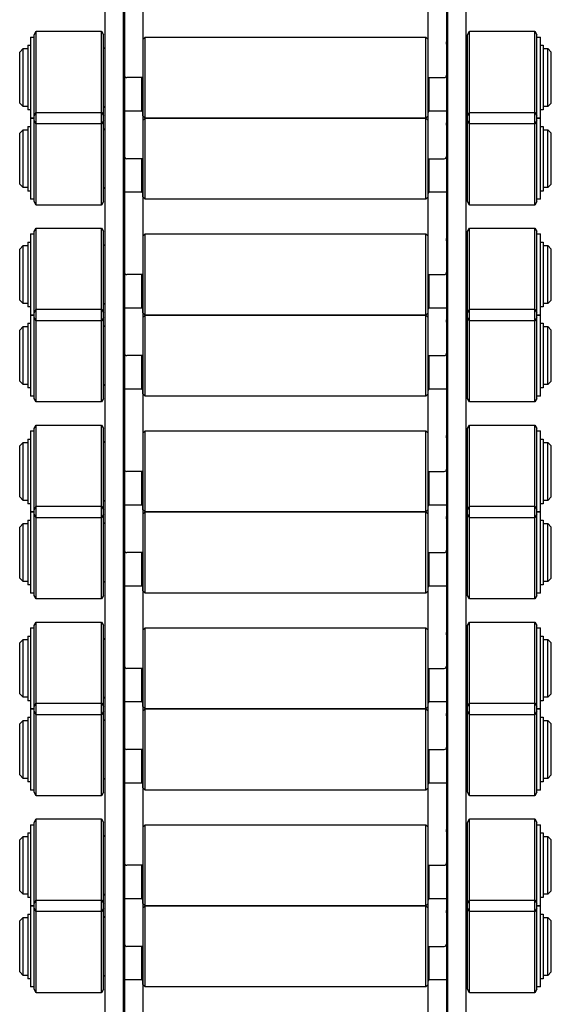
# Model space of a CAD drawing. Units: millimetres. Extents: x 11844 to 126304, y 1215 to 81353.
# Drawn here: x 59259 to 59488, y 33833 to 34258 of the extents above; entities that cross this region are included whole.
import ezdxf

# ---------------------------------------------------------------- set-up
doc = ezdxf.new("R2010")
doc.units = ezdxf.units.MM
doc.header["$LTSCALE"] = 450
doc.header["$MEASUREMENT"] = 0
doc.layers.add('FORTS', color=7, linetype='CONTINUOUS', lineweight=0)

msp = doc.modelspace()

# ---------------------------------------------------------------- linework, layer by layer
at = {"layer": 'FORTS', "color": 1, "lineweight": 30}
for p, q in [((59304.25, 35152.92), (59304.25, 29536.92)), ((59443.25, 35152.92), (59443.25, 29536.92)), ((59295.75, 35107.92), (59295.75, 29551.99)), ((59303.75, 35107.92), (59303.75, 29542.09)), ((59443.75, 29542.09), (59443.75, 35107.92)), ((59451.75, 29551.99), (59451.75, 35107.92)), ((59312.25, 35007.92), (59312.25, 29536.92)), ((59435.25, 29536.92), (59435.25, 35007.92)), ((59265.25, 34251.42), (59266.12, 34252.92)), ((59265.25, 34214.42), (59265.25, 34251.42)), ((59266.12, 34252.92), (59294.39, 34252.92)), ((59266.12, 34212.92), (59266.12, 34252.92)), ((59294.39, 34252.92), (59295.25, 34251.42)), ((59294.39, 34212.92), (59294.39, 34252.92)), ((59295.25, 34214.42), (59295.25, 34251.42)), ((59452.25, 34251.42), (59453.12, 34252.92)), ((59452.25, 34214.42), (59452.25, 34251.42)), ((59453.12, 34252.92), (59481.39, 34252.92)), ((59453.12, 34212.92), (59453.12, 34252.92)), ((59481.39, 34252.92), (59482.25, 34251.42)), ((59481.39, 34212.92), (59481.39, 34252.92)), ((59482.25, 34214.42), (59482.25, 34251.42)), ((59262.55, 34246.87), (59263.75, 34246.87)), ((59262.55, 34246.87), (59262.55, 34218.97)), ((59263.75, 34250.42), (59265.25, 34250.42)), ((59263.75, 34250.42), (59263.75, 34250.18)), ((59263.75, 34250.18), (59263.75, 34215.42)), ((59303.75, 34247.42), (59304.25, 34247.42)), ((59304.25, 34248.42), (59304.25, 34247.42)), ((59312.25, 34249.42), (59313.25, 34250.42)), ((59313.25, 34250.42), (59434.25, 34250.42)), ((59313.25, 34226.08), (59313.25, 34250.42)), ((59434.25, 34250.42), (59435.25, 34249.42)), ((59434.25, 34226.08), (59434.25, 34250.42)), ((59443.25, 34247.42), (59443.25, 34248.42)), ((59443.25, 34247.42), (59443.75, 34247.42)), ((59482.25, 34250.42), (59483.75, 34250.42)), ((59483.75, 34215.42), (59483.75, 34250.42)), ((59483.75, 34246.87), (59484.95, 34246.87)), ((59484.95, 34246.87), (59484.95, 34218.97)), ((59259.05, 34243.92), (59260.55, 34245.42)), ((59259.05, 34228.62), (59259.05, 34243.92)), ((59260.55, 34245.42), (59262.55, 34245.42)), ((59260.55, 34228.03), (59260.55, 34245.42)), ((59484.95, 34245.42), (59486.95, 34245.42)), ((59486.95, 34245.42), (59488.45, 34243.92)), ((59486.95, 34228.03), (59486.95, 34245.42)), ((59488.45, 34228.62), (59488.45, 34243.92)), ((59312.25, 34232.92), (59305.25, 34232.92)), ((59311.75, 34227.25), (59311.75, 34232.92)), ((59312.25, 34226.47), (59312.25, 34232.92)), ((59435.25, 34232.92), (59442.25, 34232.92)), ((59435.25, 34226.47), (59435.25, 34232.92)), ((59435.75, 34227.25), (59435.75, 34232.92)), ((59259.05, 34221.92), (59259.05, 34228.62)), ((59260.55, 34220.42), (59260.55, 34228.03)), ((59311.75, 34218.42), (59311.75, 34227.25)), ((59312.25, 34216.42), (59312.25, 34226.47)), ((59313.25, 34215.42), (59313.25, 34226.08)), ((59434.25, 34215.42), (59434.25, 34226.08)), ((59435.25, 34216.42), (59435.25, 34226.47)), ((59435.75, 34218.42), (59435.75, 34227.25)), ((59486.95, 34220.42), (59486.95, 34228.03)), ((59488.45, 34221.92), (59488.45, 34228.62)), ((59260.55, 34220.42), (59259.05, 34221.92)), ((59488.45, 34221.92), (59486.95, 34220.42)), ((59262.55, 34220.42), (59260.55, 34220.42)), ((59263.75, 34218.97), (59262.55, 34218.97)), ((59265.25, 34216.42), (59266.12, 34217.92)), ((59266.12, 34217.92), (59294.39, 34217.92)), ((59266.12, 34177.92), (59266.12, 34217.92)), ((59294.39, 34217.92), (59295.25, 34216.42)), ((59294.39, 34177.92), (59294.39, 34217.92)), ((59311.75, 34218.42), (59303.75, 34218.42)), ((59443.75, 34218.42), (59435.75, 34218.42)), ((59452.25, 34216.42), (59453.12, 34217.92)), ((59453.12, 34217.92), (59481.39, 34217.92)), ((59453.12, 34177.92), (59453.12, 34217.92)), ((59481.39, 34217.92), (59482.25, 34216.42)), ((59481.39, 34177.92), (59481.39, 34217.92)), ((59484.95, 34218.97), (59483.75, 34218.97)), ((59486.95, 34220.42), (59484.95, 34220.42)), ((59263.75, 34215.42), (59265.25, 34215.42)), ((59263.75, 34215.42), (59263.75, 34215.18)), ((59265.25, 34215.42), (59263.75, 34215.42)), ((59263.75, 34215.18), (59263.75, 34180.42)), ((59265.25, 34179.42), (59265.25, 34216.42)), ((59266.12, 34212.92), (59265.25, 34214.42)), ((59294.39, 34212.92), (59266.12, 34212.92)), ((59295.25, 34214.42), (59294.39, 34212.92)), ((59295.25, 34179.42), (59295.25, 34216.42)), ((59304.25, 34213.42), (59304.25, 34212.42)), ((59313.25, 34215.42), (59312.25, 34216.42)), ((59312.25, 34214.42), (59313.25, 34215.42)), ((59313.25, 34215.42), (59434.25, 34215.42)), ((59313.25, 34191.08), (59313.25, 34215.42)), ((59434.25, 34215.42), (59313.25, 34215.42)), ((59435.25, 34216.42), (59434.25, 34215.42)), ((59434.25, 34215.42), (59435.25, 34214.42)), ((59434.25, 34191.08), (59434.25, 34215.42)), ((59443.25, 34212.42), (59443.25, 34213.42)), ((59452.25, 34179.42), (59452.25, 34216.42)), ((59453.12, 34212.92), (59452.25, 34214.42)), ((59481.39, 34212.92), (59453.12, 34212.92)), ((59482.25, 34214.42), (59481.39, 34212.92)), ((59482.25, 34179.42), (59482.25, 34216.42)), ((59482.25, 34215.42), (59483.75, 34215.42)), ((59483.75, 34215.42), (59482.25, 34215.42)), ((59483.75, 34180.42), (59483.75, 34215.42)), ((59259.05, 34208.92), (59260.55, 34210.42)), ((59259.05, 34193.62), (59259.05, 34208.92)), ((59260.55, 34210.42), (59262.55, 34210.42)), ((59260.55, 34193.03), (59260.55, 34210.42)), ((59262.55, 34211.87), (59263.75, 34211.87)), ((59262.55, 34211.87), (59262.55, 34183.97)), ((59303.75, 34212.42), (59304.25, 34212.42)), ((59443.25, 34212.42), (59443.75, 34212.42)), ((59483.75, 34211.87), (59484.95, 34211.87)), ((59484.95, 34211.87), (59484.95, 34183.97)), ((59484.95, 34210.42), (59486.95, 34210.42)), ((59486.95, 34210.42), (59488.45, 34208.92)), ((59486.95, 34193.03), (59486.95, 34210.42)), ((59488.45, 34193.62), (59488.45, 34208.92)), ((59312.25, 34197.92), (59305.25, 34197.92)), ((59311.75, 34192.25), (59311.75, 34197.92)), ((59312.25, 34191.47), (59312.25, 34197.92)), ((59435.25, 34197.92), (59442.25, 34197.92)), ((59435.25, 34191.47), (59435.25, 34197.92)), ((59435.75, 34192.25), (59435.75, 34197.92)), ((59259.05, 34186.92), (59259.05, 34193.62)), ((59260.55, 34185.42), (59260.55, 34193.03)), ((59311.75, 34183.42), (59311.75, 34192.25)), ((59312.25, 34181.42), (59312.25, 34191.47)), ((59435.25, 34181.42), (59435.25, 34191.47)), ((59435.75, 34183.42), (59435.75, 34192.25)), ((59486.95, 34185.42), (59486.95, 34193.03)), ((59488.45, 34186.92), (59488.45, 34193.62)), ((59313.25, 34180.42), (59313.25, 34191.08)), ((59434.25, 34180.42), (59434.25, 34191.08)), ((59260.55, 34185.42), (59259.05, 34186.92)), ((59262.55, 34185.42), (59260.55, 34185.42)), ((59263.75, 34183.97), (59262.55, 34183.97)), ((59311.75, 34183.42), (59303.75, 34183.42)), ((59443.75, 34183.42), (59435.75, 34183.42)), ((59484.95, 34183.97), (59483.75, 34183.97)), ((59486.95, 34185.42), (59484.95, 34185.42)), ((59488.45, 34186.92), (59486.95, 34185.42)), ((59265.25, 34180.42), (59263.75, 34180.42)), ((59266.12, 34177.92), (59265.25, 34179.42)), ((59295.25, 34179.42), (59294.39, 34177.92)), ((59313.25, 34180.42), (59312.25, 34181.42)), ((59434.25, 34180.42), (59313.25, 34180.42)), ((59435.25, 34181.42), (59434.25, 34180.42)), ((59453.12, 34177.92), (59452.25, 34179.42)), ((59482.25, 34179.42), (59481.39, 34177.92)), ((59483.75, 34180.42), (59482.25, 34180.42)), ((59294.39, 34177.92), (59266.12, 34177.92)), ((59481.39, 34177.92), (59453.12, 34177.92)), ((59265.25, 34166.42), (59266.12, 34167.92)), ((59265.25, 34129.42), (59265.25, 34166.42)), ((59266.12, 34167.92), (59294.39, 34167.92)), ((59266.12, 34127.92), (59266.12, 34167.92)), ((59294.39, 34167.92), (59295.25, 34166.42)), ((59294.39, 34127.92), (59294.39, 34167.92)), ((59295.25, 34129.42), (59295.25, 34166.42)), ((59452.25, 34166.42), (59453.12, 34167.92)), ((59452.25, 34129.42), (59452.25, 34166.42)), ((59453.12, 34167.92), (59481.39, 34167.92)), ((59453.12, 34127.92), (59453.12, 34167.92)), ((59481.39, 34167.92), (59482.25, 34166.42)), ((59481.39, 34127.92), (59481.39, 34167.92)), ((59482.25, 34129.42), (59482.25, 34166.42)), ((59262.55, 34161.87), (59263.75, 34161.87)), ((59262.55, 34161.87), (59262.55, 34133.97)), ((59263.75, 34165.42), (59265.25, 34165.42)), ((59263.75, 34165.42), (59263.75, 34165.18)), ((59263.75, 34165.18), (59263.75, 34130.42)), ((59303.75, 34162.42), (59304.25, 34162.42)), ((59304.25, 34163.42), (59304.25, 34162.42)), ((59312.25, 34164.42), (59313.25, 34165.42)), ((59313.25, 34165.42), (59434.25, 34165.42)), ((59313.25, 34141.08), (59313.25, 34165.42)), ((59434.25, 34165.42), (59435.25, 34164.42)), ((59434.25, 34141.08), (59434.25, 34165.42)), ((59443.25, 34162.42), (59443.25, 34163.42)), ((59443.25, 34162.42), (59443.75, 34162.42)), ((59482.25, 34165.42), (59483.75, 34165.42)), ((59483.75, 34130.42), (59483.75, 34165.42)), ((59483.75, 34161.87), (59484.95, 34161.87)), ((59484.95, 34161.87), (59484.95, 34133.97)), ((59259.05, 34158.92), (59260.55, 34160.42)), ((59259.05, 34143.62), (59259.05, 34158.92)), ((59260.55, 34160.42), (59262.55, 34160.42)), ((59260.55, 34143.03), (59260.55, 34160.42)), ((59484.95, 34160.42), (59486.95, 34160.42)), ((59486.95, 34160.42), (59488.45, 34158.92)), ((59486.95, 34143.03), (59486.95, 34160.42)), ((59488.45, 34143.62), (59488.45, 34158.92)), ((59312.25, 34147.92), (59305.25, 34147.92)), ((59311.75, 34142.25), (59311.75, 34147.92)), ((59312.25, 34141.47), (59312.25, 34147.92)), ((59435.25, 34147.92), (59442.25, 34147.92)), ((59435.25, 34141.47), (59435.25, 34147.92)), ((59435.75, 34142.25), (59435.75, 34147.92)), ((59259.05, 34136.92), (59259.05, 34143.62)), ((59260.55, 34135.42), (59260.55, 34143.03)), ((59311.75, 34133.42), (59311.75, 34142.25)), ((59312.25, 34131.42), (59312.25, 34141.47)), ((59313.25, 34130.42), (59313.25, 34141.08)), ((59434.25, 34130.42), (59434.25, 34141.08)), ((59435.25, 34131.42), (59435.25, 34141.47)), ((59435.75, 34133.42), (59435.75, 34142.25)), ((59486.95, 34135.42), (59486.95, 34143.03)), ((59488.45, 34136.92), (59488.45, 34143.62)), ((59260.55, 34135.42), (59259.05, 34136.92)), ((59488.45, 34136.92), (59486.95, 34135.42)), ((59262.55, 34135.42), (59260.55, 34135.42)), ((59263.75, 34133.97), (59262.55, 34133.97)), ((59265.25, 34131.42), (59266.12, 34132.92)), ((59266.12, 34132.92), (59294.39, 34132.92)), ((59266.12, 34092.92), (59266.12, 34132.92)), ((59294.39, 34132.92), (59295.25, 34131.42)), ((59294.39, 34092.92), (59294.39, 34132.92)), ((59311.75, 34133.42), (59303.75, 34133.42)), ((59443.75, 34133.42), (59435.75, 34133.42)), ((59452.25, 34131.42), (59453.12, 34132.92)), ((59453.12, 34132.92), (59481.39, 34132.92)), ((59453.12, 34092.92), (59453.12, 34132.92)), ((59481.39, 34132.92), (59482.25, 34131.42)), ((59481.39, 34092.92), (59481.39, 34132.92)), ((59484.95, 34133.97), (59483.75, 34133.97)), ((59486.95, 34135.42), (59484.95, 34135.42)), ((59263.75, 34130.42), (59265.25, 34130.42)), ((59263.75, 34130.42), (59263.75, 34130.18)), ((59265.25, 34130.42), (59263.75, 34130.42)), ((59263.75, 34130.18), (59263.75, 34095.42)), ((59265.25, 34094.42), (59265.25, 34131.42)), ((59266.12, 34127.92), (59265.25, 34129.42)), ((59294.39, 34127.92), (59266.12, 34127.92)), ((59295.25, 34129.42), (59294.39, 34127.92)), ((59295.25, 34094.42), (59295.25, 34131.42)), ((59304.25, 34128.42), (59304.25, 34127.42)), ((59313.25, 34130.42), (59312.25, 34131.42)), ((59312.25, 34129.42), (59313.25, 34130.42)), ((59313.25, 34130.42), (59434.25, 34130.42)), ((59313.25, 34106.08), (59313.25, 34130.42)), ((59434.25, 34130.42), (59313.25, 34130.42)), ((59435.25, 34131.42), (59434.25, 34130.42)), ((59434.25, 34130.42), (59435.25, 34129.42)), ((59434.25, 34106.08), (59434.25, 34130.42)), ((59443.25, 34127.42), (59443.25, 34128.42)), ((59452.25, 34094.42), (59452.25, 34131.42)), ((59453.12, 34127.92), (59452.25, 34129.42)), ((59481.39, 34127.92), (59453.12, 34127.92)), ((59482.25, 34129.42), (59481.39, 34127.92)), ((59482.25, 34094.42), (59482.25, 34131.42)), ((59482.25, 34130.42), (59483.75, 34130.42)), ((59483.75, 34130.42), (59482.25, 34130.42)), ((59483.75, 34095.42), (59483.75, 34130.42)), ((59259.05, 34123.92), (59260.55, 34125.42)), ((59259.05, 34108.62), (59259.05, 34123.92)), ((59260.55, 34125.42), (59262.55, 34125.42)), ((59260.55, 34108.03), (59260.55, 34125.42)), ((59262.55, 34126.87), (59263.75, 34126.87)), ((59262.55, 34126.87), (59262.55, 34098.97)), ((59303.75, 34127.42), (59304.25, 34127.42)), ((59443.25, 34127.42), (59443.75, 34127.42)), ((59483.75, 34126.87), (59484.95, 34126.87)), ((59484.95, 34126.87), (59484.95, 34098.97)), ((59484.95, 34125.42), (59486.95, 34125.42)), ((59486.95, 34125.42), (59488.45, 34123.92)), ((59486.95, 34108.03), (59486.95, 34125.42)), ((59488.45, 34108.62), (59488.45, 34123.92)), ((59312.25, 34112.92), (59305.25, 34112.92)), ((59311.75, 34107.25), (59311.75, 34112.92)), ((59312.25, 34106.47), (59312.25, 34112.92)), ((59435.25, 34112.92), (59442.25, 34112.92)), ((59435.25, 34106.47), (59435.25, 34112.92)), ((59435.75, 34107.25), (59435.75, 34112.92)), ((59259.05, 34101.92), (59259.05, 34108.62)), ((59260.55, 34100.42), (59260.55, 34108.03)), ((59311.75, 34098.42), (59311.75, 34107.25)), ((59312.25, 34096.42), (59312.25, 34106.47)), ((59435.25, 34096.42), (59435.25, 34106.47)), ((59435.75, 34098.42), (59435.75, 34107.25)), ((59486.95, 34100.42), (59486.95, 34108.03)), ((59488.45, 34101.92), (59488.45, 34108.62)), ((59313.25, 34095.42), (59313.25, 34106.08)), ((59434.25, 34095.42), (59434.25, 34106.08)), ((59260.55, 34100.42), (59259.05, 34101.92)), ((59262.55, 34100.42), (59260.55, 34100.42)), ((59263.75, 34098.97), (59262.55, 34098.97)), ((59311.75, 34098.42), (59303.75, 34098.42)), ((59443.75, 34098.42), (59435.75, 34098.42)), ((59484.95, 34098.97), (59483.75, 34098.97)), ((59486.95, 34100.42), (59484.95, 34100.42)), ((59488.45, 34101.92), (59486.95, 34100.42)), ((59265.25, 34095.42), (59263.75, 34095.42)), ((59266.12, 34092.92), (59265.25, 34094.42)), ((59295.25, 34094.42), (59294.39, 34092.92)), ((59313.25, 34095.42), (59312.25, 34096.42)), ((59434.25, 34095.42), (59313.25, 34095.42)), ((59435.25, 34096.42), (59434.25, 34095.42)), ((59453.12, 34092.92), (59452.25, 34094.42)), ((59482.25, 34094.42), (59481.39, 34092.92)), ((59483.75, 34095.42), (59482.25, 34095.42)), ((59294.39, 34092.92), (59266.12, 34092.92)), ((59481.39, 34092.92), (59453.12, 34092.92)), ((59265.25, 34081.42), (59266.12, 34082.92)), ((59265.25, 34044.42), (59265.25, 34081.42)), ((59266.12, 34082.92), (59294.39, 34082.92)), ((59266.12, 34042.92), (59266.12, 34082.92)), ((59294.39, 34082.92), (59295.25, 34081.42)), ((59294.39, 34042.92), (59294.39, 34082.92)), ((59295.25, 34044.42), (59295.25, 34081.42)), ((59452.25, 34081.42), (59453.12, 34082.92)), ((59452.25, 34044.42), (59452.25, 34081.42)), ((59453.12, 34082.92), (59481.39, 34082.92)), ((59453.12, 34042.92), (59453.12, 34082.92)), ((59481.39, 34082.92), (59482.25, 34081.42)), ((59481.39, 34042.92), (59481.39, 34082.92)), ((59482.25, 34044.42), (59482.25, 34081.42)), ((59262.55, 34076.87), (59263.75, 34076.87)), ((59262.55, 34076.87), (59262.55, 34048.97)), ((59263.75, 34080.42), (59265.25, 34080.42)), ((59263.75, 34080.42), (59263.75, 34080.18)), ((59263.75, 34080.18), (59263.75, 34045.42)), ((59303.75, 34077.42), (59304.25, 34077.42)), ((59304.25, 34078.42), (59304.25, 34077.42)), ((59312.25, 34079.42), (59313.25, 34080.42)), ((59313.25, 34080.42), (59434.25, 34080.42)), ((59313.25, 34056.08), (59313.25, 34080.42)), ((59434.25, 34080.42), (59435.25, 34079.42)), ((59434.25, 34056.08), (59434.25, 34080.42)), ((59443.25, 34077.42), (59443.25, 34078.42)), ((59443.25, 34077.42), (59443.75, 34077.42)), ((59482.25, 34080.42), (59483.75, 34080.42)), ((59483.75, 34045.42), (59483.75, 34080.42)), ((59483.75, 34076.87), (59484.95, 34076.87)), ((59484.95, 34076.87), (59484.95, 34048.97)), ((59259.05, 34073.92), (59260.55, 34075.42)), ((59259.05, 34058.62), (59259.05, 34073.92)), ((59260.55, 34075.42), (59262.55, 34075.42)), ((59260.55, 34058.03), (59260.55, 34075.42)), ((59484.95, 34075.42), (59486.95, 34075.42)), ((59486.95, 34075.42), (59488.45, 34073.92)), ((59486.95, 34058.03), (59486.95, 34075.42)), ((59488.45, 34058.62), (59488.45, 34073.92)), ((59312.25, 34062.92), (59305.25, 34062.92)), ((59311.75, 34057.25), (59311.75, 34062.92)), ((59312.25, 34056.47), (59312.25, 34062.92)), ((59435.25, 34062.92), (59442.25, 34062.92)), ((59435.25, 34056.47), (59435.25, 34062.92)), ((59435.75, 34057.25), (59435.75, 34062.92)), ((59259.05, 34051.92), (59259.05, 34058.62)), ((59260.55, 34050.42), (59260.55, 34058.03)), ((59311.75, 34048.42), (59311.75, 34057.25)), ((59312.25, 34046.42), (59312.25, 34056.47)), ((59313.25, 34045.42), (59313.25, 34056.08)), ((59434.25, 34045.42), (59434.25, 34056.08)), ((59435.25, 34046.42), (59435.25, 34056.47)), ((59435.75, 34048.42), (59435.75, 34057.25)), ((59486.95, 34050.42), (59486.95, 34058.03)), ((59488.45, 34051.92), (59488.45, 34058.62)), ((59260.55, 34050.42), (59259.05, 34051.92)), ((59488.45, 34051.92), (59486.95, 34050.42)), ((59262.55, 34050.42), (59260.55, 34050.42)), ((59263.75, 34048.97), (59262.55, 34048.97)), ((59265.25, 34046.42), (59266.12, 34047.92)), ((59266.12, 34047.92), (59294.39, 34047.92)), ((59266.12, 34007.92), (59266.12, 34047.92)), ((59294.39, 34047.92), (59295.25, 34046.42)), ((59294.39, 34007.92), (59294.39, 34047.92)), ((59311.75, 34048.42), (59303.75, 34048.42)), ((59443.75, 34048.42), (59435.75, 34048.42)), ((59452.25, 34046.42), (59453.12, 34047.92)), ((59453.12, 34047.92), (59481.39, 34047.92)), ((59453.12, 34007.92), (59453.12, 34047.92)), ((59481.39, 34047.92), (59482.25, 34046.42)), ((59481.39, 34007.92), (59481.39, 34047.92)), ((59484.95, 34048.97), (59483.75, 34048.97)), ((59486.95, 34050.42), (59484.95, 34050.42)), ((59263.75, 34045.42), (59265.25, 34045.42)), ((59263.75, 34045.42), (59263.75, 34045.18)), ((59265.25, 34045.42), (59263.75, 34045.42)), ((59263.75, 34045.18), (59263.75, 34010.42)), ((59265.25, 34009.42), (59265.25, 34046.42)), ((59266.12, 34042.92), (59265.25, 34044.42)), ((59294.39, 34042.92), (59266.12, 34042.92)), ((59295.25, 34044.42), (59294.39, 34042.92)), ((59295.25, 34009.42), (59295.25, 34046.42)), ((59304.25, 34043.42), (59304.25, 34042.42)), ((59313.25, 34045.42), (59312.25, 34046.42)), ((59312.25, 34044.42), (59313.25, 34045.42)), ((59313.25, 34045.42), (59434.25, 34045.42)), ((59313.25, 34021.08), (59313.25, 34045.42)), ((59434.25, 34045.42), (59313.25, 34045.42)), ((59435.25, 34046.42), (59434.25, 34045.42)), ((59434.25, 34045.42), (59435.25, 34044.42)), ((59434.25, 34021.08), (59434.25, 34045.42)), ((59443.25, 34042.42), (59443.25, 34043.42)), ((59452.25, 34009.42), (59452.25, 34046.42)), ((59453.12, 34042.92), (59452.25, 34044.42)), ((59481.39, 34042.92), (59453.12, 34042.92)), ((59482.25, 34044.42), (59481.39, 34042.92)), ((59482.25, 34009.42), (59482.25, 34046.42)), ((59482.25, 34045.42), (59483.75, 34045.42)), ((59483.75, 34045.42), (59482.25, 34045.42)), ((59483.75, 34010.42), (59483.75, 34045.42)), ((59259.05, 34038.92), (59260.55, 34040.42)), ((59259.05, 34023.62), (59259.05, 34038.92)), ((59260.55, 34040.42), (59262.55, 34040.42)), ((59260.55, 34023.03), (59260.55, 34040.42)), ((59262.55, 34041.87), (59263.75, 34041.87)), ((59262.55, 34041.87), (59262.55, 34013.97)), ((59303.75, 34042.42), (59304.25, 34042.42)), ((59443.25, 34042.42), (59443.75, 34042.42)), ((59483.75, 34041.87), (59484.95, 34041.87)), ((59484.95, 34041.87), (59484.95, 34013.97)), ((59484.95, 34040.42), (59486.95, 34040.42)), ((59486.95, 34040.42), (59488.45, 34038.92)), ((59486.95, 34023.03), (59486.95, 34040.42)), ((59488.45, 34023.62), (59488.45, 34038.92)), ((59312.25, 34027.92), (59305.25, 34027.92)), ((59311.75, 34022.25), (59311.75, 34027.92)), ((59312.25, 34021.47), (59312.25, 34027.92)), ((59435.25, 34027.92), (59442.25, 34027.92)), ((59435.25, 34021.47), (59435.25, 34027.92)), ((59435.75, 34022.25), (59435.75, 34027.92)), ((59259.05, 34016.92), (59259.05, 34023.62)), ((59260.55, 34015.42), (59260.55, 34023.03)), ((59311.75, 34013.42), (59311.75, 34022.25)), ((59312.25, 34011.42), (59312.25, 34021.47)), ((59435.25, 34011.42), (59435.25, 34021.47)), ((59435.75, 34013.42), (59435.75, 34022.25)), ((59486.95, 34015.42), (59486.95, 34023.03)), ((59488.45, 34016.92), (59488.45, 34023.62)), ((59313.25, 34010.42), (59313.25, 34021.08)), ((59434.25, 34010.42), (59434.25, 34021.08)), ((59260.55, 34015.42), (59259.05, 34016.92)), ((59262.55, 34015.42), (59260.55, 34015.42)), ((59263.75, 34013.97), (59262.55, 34013.97)), ((59311.75, 34013.42), (59303.75, 34013.42)), ((59443.75, 34013.42), (59435.75, 34013.42)), ((59484.95, 34013.97), (59483.75, 34013.97)), ((59486.95, 34015.42), (59484.95, 34015.42)), ((59488.45, 34016.92), (59486.95, 34015.42)), ((59265.25, 34010.42), (59263.75, 34010.42)), ((59266.12, 34007.92), (59265.25, 34009.42)), ((59295.25, 34009.42), (59294.39, 34007.92)), ((59313.25, 34010.42), (59312.25, 34011.42)), ((59434.25, 34010.42), (59313.25, 34010.42)), ((59435.25, 34011.42), (59434.25, 34010.42)), ((59453.12, 34007.92), (59452.25, 34009.42)), ((59482.25, 34009.42), (59481.39, 34007.92)), ((59483.75, 34010.42), (59482.25, 34010.42)), ((59294.39, 34007.92), (59266.12, 34007.92)), ((59481.39, 34007.92), (59453.12, 34007.92)), ((59265.25, 33996.42), (59266.12, 33997.92)), ((59265.25, 33959.42), (59265.25, 33996.42)), ((59266.12, 33997.92), (59294.39, 33997.92)), ((59266.12, 33957.92), (59266.12, 33997.92)), ((59294.39, 33997.92), (59295.25, 33996.42)), ((59294.39, 33957.92), (59294.39, 33997.92)), ((59295.25, 33959.42), (59295.25, 33996.42)), ((59452.25, 33996.42), (59453.12, 33997.92)), ((59452.25, 33959.42), (59452.25, 33996.42)), ((59453.12, 33997.92), (59481.39, 33997.92)), ((59453.12, 33957.92), (59453.12, 33997.92)), ((59481.39, 33997.92), (59482.25, 33996.42)), ((59481.39, 33957.92), (59481.39, 33997.92)), ((59482.25, 33959.42), (59482.25, 33996.42)), ((59262.55, 33991.87), (59263.75, 33991.87)), ((59262.55, 33991.87), (59262.55, 33963.97)), ((59263.75, 33995.42), (59265.25, 33995.42)), ((59263.75, 33995.42), (59263.75, 33995.18)), ((59263.75, 33995.18), (59263.75, 33960.42)), ((59303.75, 33992.42), (59304.25, 33992.42)), ((59304.25, 33993.42), (59304.25, 33992.42)), ((59312.25, 33994.42), (59313.25, 33995.42)), ((59313.25, 33995.42), (59434.25, 33995.42)), ((59313.25, 33971.08), (59313.25, 33995.42)), ((59434.25, 33995.42), (59435.25, 33994.42)), ((59434.25, 33971.08), (59434.25, 33995.42)), ((59443.25, 33992.42), (59443.25, 33993.42)), ((59443.25, 33992.42), (59443.75, 33992.42)), ((59482.25, 33995.42), (59483.75, 33995.42)), ((59483.75, 33960.42), (59483.75, 33995.42)), ((59483.75, 33991.87), (59484.95, 33991.87)), ((59484.95, 33991.87), (59484.95, 33963.97)), ((59259.05, 33988.92), (59260.55, 33990.42)), ((59259.05, 33973.62), (59259.05, 33988.92)), ((59260.55, 33990.42), (59262.55, 33990.42)), ((59260.55, 33973.03), (59260.55, 33990.42)), ((59484.95, 33990.42), (59486.95, 33990.42)), ((59486.95, 33990.42), (59488.45, 33988.92)), ((59486.95, 33973.03), (59486.95, 33990.42)), ((59488.45, 33973.62), (59488.45, 33988.92)), ((59312.25, 33977.92), (59305.25, 33977.92)), ((59311.75, 33972.25), (59311.75, 33977.92)), ((59312.25, 33971.47), (59312.25, 33977.92)), ((59435.25, 33977.92), (59442.25, 33977.92)), ((59435.25, 33971.47), (59435.25, 33977.92)), ((59435.75, 33972.25), (59435.75, 33977.92)), ((59259.05, 33966.92), (59259.05, 33973.62)), ((59260.55, 33965.42), (59260.55, 33973.03)), ((59311.75, 33963.42), (59311.75, 33972.25)), ((59312.25, 33961.42), (59312.25, 33971.47)), ((59313.25, 33960.42), (59313.25, 33971.08)), ((59434.25, 33960.42), (59434.25, 33971.08)), ((59435.25, 33961.42), (59435.25, 33971.47)), ((59435.75, 33963.42), (59435.75, 33972.25)), ((59486.95, 33965.42), (59486.95, 33973.03)), ((59488.45, 33966.92), (59488.45, 33973.62)), ((59260.55, 33965.42), (59259.05, 33966.92)), ((59488.45, 33966.92), (59486.95, 33965.42)), ((59262.55, 33965.42), (59260.55, 33965.42)), ((59263.75, 33963.97), (59262.55, 33963.97)), ((59265.25, 33961.42), (59266.12, 33962.92)), ((59266.12, 33962.92), (59294.39, 33962.92)), ((59266.12, 33922.92), (59266.12, 33962.92)), ((59294.39, 33962.92), (59295.25, 33961.42)), ((59294.39, 33922.92), (59294.39, 33962.92)), ((59311.75, 33963.42), (59303.75, 33963.42)), ((59443.75, 33963.42), (59435.75, 33963.42)), ((59452.25, 33961.42), (59453.12, 33962.92)), ((59453.12, 33962.92), (59481.39, 33962.92)), ((59453.12, 33922.92), (59453.12, 33962.92)), ((59481.39, 33962.92), (59482.25, 33961.42)), ((59481.39, 33922.92), (59481.39, 33962.92)), ((59484.95, 33963.97), (59483.75, 33963.97)), ((59486.95, 33965.42), (59484.95, 33965.42)), ((59263.75, 33960.42), (59265.25, 33960.42)), ((59263.75, 33960.42), (59263.75, 33960.18)), ((59265.25, 33960.42), (59263.75, 33960.42)), ((59263.75, 33960.18), (59263.75, 33925.42)), ((59265.25, 33924.42), (59265.25, 33961.42)), ((59266.12, 33957.92), (59265.25, 33959.42)), ((59294.39, 33957.92), (59266.12, 33957.92)), ((59295.25, 33959.42), (59294.39, 33957.92)), ((59295.25, 33924.42), (59295.25, 33961.42)), ((59304.25, 33958.42), (59304.25, 33957.42)), ((59313.25, 33960.42), (59312.25, 33961.42)), ((59312.25, 33959.42), (59313.25, 33960.42)), ((59313.25, 33960.42), (59434.25, 33960.42)), ((59313.25, 33936.08), (59313.25, 33960.42)), ((59434.25, 33960.42), (59313.25, 33960.42)), ((59435.25, 33961.42), (59434.25, 33960.42)), ((59434.25, 33960.42), (59435.25, 33959.42)), ((59434.25, 33936.08), (59434.25, 33960.42)), ((59443.25, 33957.42), (59443.25, 33958.42)), ((59452.25, 33924.42), (59452.25, 33961.42)), ((59453.12, 33957.92), (59452.25, 33959.42)), ((59481.39, 33957.92), (59453.12, 33957.92)), ((59482.25, 33959.42), (59481.39, 33957.92)), ((59482.25, 33924.42), (59482.25, 33961.42)), ((59482.25, 33960.42), (59483.75, 33960.42)), ((59483.75, 33960.42), (59482.25, 33960.42)), ((59483.75, 33925.42), (59483.75, 33960.42)), ((59259.05, 33953.92), (59260.55, 33955.42)), ((59259.05, 33938.62), (59259.05, 33953.92)), ((59260.55, 33955.42), (59262.55, 33955.42)), ((59260.55, 33938.03), (59260.55, 33955.42)), ((59262.55, 33956.87), (59263.75, 33956.87)), ((59262.55, 33956.87), (59262.55, 33928.97)), ((59303.75, 33957.42), (59304.25, 33957.42)), ((59443.25, 33957.42), (59443.75, 33957.42)), ((59483.75, 33956.87), (59484.95, 33956.87)), ((59484.95, 33956.87), (59484.95, 33928.97)), ((59484.95, 33955.42), (59486.95, 33955.42)), ((59486.95, 33955.42), (59488.45, 33953.92)), ((59486.95, 33938.03), (59486.95, 33955.42)), ((59488.45, 33938.62), (59488.45, 33953.92)), ((59312.25, 33942.92), (59305.25, 33942.92)), ((59311.75, 33937.25), (59311.75, 33942.92)), ((59312.25, 33936.47), (59312.25, 33942.92)), ((59435.25, 33942.92), (59442.25, 33942.92)), ((59435.25, 33936.47), (59435.25, 33942.92)), ((59435.75, 33937.25), (59435.75, 33942.92)), ((59259.05, 33931.92), (59259.05, 33938.62)), ((59260.55, 33930.42), (59260.55, 33938.03)), ((59311.75, 33928.42), (59311.75, 33937.25)), ((59312.25, 33926.42), (59312.25, 33936.47)), ((59435.25, 33926.42), (59435.25, 33936.47)), ((59435.75, 33928.42), (59435.75, 33937.25)), ((59486.95, 33930.42), (59486.95, 33938.03)), ((59488.45, 33931.92), (59488.45, 33938.62)), ((59313.25, 33925.42), (59313.25, 33936.08)), ((59434.25, 33925.42), (59434.25, 33936.08)), ((59260.55, 33930.42), (59259.05, 33931.92)), ((59262.55, 33930.42), (59260.55, 33930.42)), ((59263.75, 33928.97), (59262.55, 33928.97)), ((59311.75, 33928.42), (59303.75, 33928.42)), ((59443.75, 33928.42), (59435.75, 33928.42)), ((59484.95, 33928.97), (59483.75, 33928.97)), ((59486.95, 33930.42), (59484.95, 33930.42)), ((59488.45, 33931.92), (59486.95, 33930.42)), ((59265.25, 33925.42), (59263.75, 33925.42)), ((59266.12, 33922.92), (59265.25, 33924.42)), ((59295.25, 33924.42), (59294.39, 33922.92)), ((59313.25, 33925.42), (59312.25, 33926.42)), ((59434.25, 33925.42), (59313.25, 33925.42)), ((59435.25, 33926.42), (59434.25, 33925.42)), ((59453.12, 33922.92), (59452.25, 33924.42)), ((59482.25, 33924.42), (59481.39, 33922.92)), ((59483.75, 33925.42), (59482.25, 33925.42)), ((59294.39, 33922.92), (59266.12, 33922.92)), ((59481.39, 33922.92), (59453.12, 33922.92)), ((59265.25, 33911.42), (59266.12, 33912.92)), ((59265.25, 33874.42), (59265.25, 33911.42)), ((59266.12, 33912.92), (59294.39, 33912.92)), ((59266.12, 33872.92), (59266.12, 33912.92)), ((59294.39, 33912.92), (59295.25, 33911.42)), ((59294.39, 33872.92), (59294.39, 33912.92)), ((59295.25, 33874.42), (59295.25, 33911.42)), ((59452.25, 33911.42), (59453.12, 33912.92)), ((59452.25, 33874.42), (59452.25, 33911.42)), ((59453.12, 33912.92), (59481.39, 33912.92)), ((59453.12, 33872.92), (59453.12, 33912.92)), ((59481.39, 33912.92), (59482.25, 33911.42)), ((59481.39, 33872.92), (59481.39, 33912.92)), ((59482.25, 33874.42), (59482.25, 33911.42)), ((59262.55, 33906.87), (59263.75, 33906.87)), ((59262.55, 33906.87), (59262.55, 33878.97)), ((59263.75, 33910.42), (59265.25, 33910.42)), ((59263.75, 33910.42), (59263.75, 33910.18)), ((59263.75, 33910.18), (59263.75, 33875.42)), ((59303.75, 33907.42), (59304.25, 33907.42)), ((59304.25, 33908.42), (59304.25, 33907.42)), ((59312.25, 33909.42), (59313.25, 33910.42)), ((59313.25, 33910.42), (59434.25, 33910.42)), ((59313.25, 33886.08), (59313.25, 33910.42)), ((59434.25, 33910.42), (59435.25, 33909.42)), ((59434.25, 33886.08), (59434.25, 33910.42)), ((59443.25, 33907.42), (59443.25, 33908.42)), ((59443.25, 33907.42), (59443.75, 33907.42)), ((59482.25, 33910.42), (59483.75, 33910.42)), ((59483.75, 33875.42), (59483.75, 33910.42)), ((59483.75, 33906.87), (59484.95, 33906.87)), ((59484.95, 33906.87), (59484.95, 33878.97)), ((59259.05, 33903.92), (59260.55, 33905.42)), ((59259.05, 33888.62), (59259.05, 33903.92)), ((59260.55, 33905.42), (59262.55, 33905.42)), ((59260.55, 33888.03), (59260.55, 33905.42)), ((59484.95, 33905.42), (59486.95, 33905.42)), ((59486.95, 33905.42), (59488.45, 33903.92)), ((59486.95, 33888.03), (59486.95, 33905.42)), ((59488.45, 33888.62), (59488.45, 33903.92)), ((59312.25, 33892.92), (59305.25, 33892.92)), ((59311.75, 33887.25), (59311.75, 33892.92)), ((59312.25, 33886.47), (59312.25, 33892.92)), ((59435.25, 33892.92), (59442.25, 33892.92)), ((59435.25, 33886.47), (59435.25, 33892.92)), ((59435.75, 33887.25), (59435.75, 33892.92)), ((59259.05, 33881.92), (59259.05, 33888.62)), ((59260.55, 33880.42), (59260.55, 33888.03)), ((59311.75, 33878.42), (59311.75, 33887.25)), ((59312.25, 33876.42), (59312.25, 33886.47)), ((59313.25, 33875.42), (59313.25, 33886.08)), ((59434.25, 33875.42), (59434.25, 33886.08)), ((59435.25, 33876.42), (59435.25, 33886.47)), ((59435.75, 33878.42), (59435.75, 33887.25)), ((59486.95, 33880.42), (59486.95, 33888.03)), ((59488.45, 33881.92), (59488.45, 33888.62)), ((59260.55, 33880.42), (59259.05, 33881.92)), ((59488.45, 33881.92), (59486.95, 33880.42)), ((59262.55, 33880.42), (59260.55, 33880.42)), ((59263.75, 33878.97), (59262.55, 33878.97)), ((59265.25, 33876.42), (59266.12, 33877.92)), ((59266.12, 33877.92), (59294.39, 33877.92)), ((59266.12, 33837.92), (59266.12, 33877.92)), ((59294.39, 33877.92), (59295.25, 33876.42)), ((59294.39, 33837.92), (59294.39, 33877.92)), ((59311.75, 33878.42), (59303.75, 33878.42)), ((59443.75, 33878.42), (59435.75, 33878.42)), ((59452.25, 33876.42), (59453.12, 33877.92)), ((59453.12, 33877.92), (59481.39, 33877.92)), ((59453.12, 33837.92), (59453.12, 33877.92)), ((59481.39, 33877.92), (59482.25, 33876.42)), ((59481.39, 33837.92), (59481.39, 33877.92)), ((59484.95, 33878.97), (59483.75, 33878.97)), ((59486.95, 33880.42), (59484.95, 33880.42)), ((59263.75, 33875.42), (59265.25, 33875.42)), ((59263.75, 33875.42), (59263.75, 33875.18)), ((59265.25, 33875.42), (59263.75, 33875.42)), ((59263.75, 33875.18), (59263.75, 33840.42)), ((59265.25, 33839.42), (59265.25, 33876.42)), ((59266.12, 33872.92), (59265.25, 33874.42)), ((59294.39, 33872.92), (59266.12, 33872.92)), ((59295.25, 33874.42), (59294.39, 33872.92)), ((59295.25, 33839.42), (59295.25, 33876.42)), ((59304.25, 33873.42), (59304.25, 33872.42)), ((59313.25, 33875.42), (59312.25, 33876.42)), ((59312.25, 33874.42), (59313.25, 33875.42)), ((59313.25, 33875.42), (59434.25, 33875.42)), ((59313.25, 33851.08), (59313.25, 33875.42)), ((59434.25, 33875.42), (59313.25, 33875.42)), ((59435.25, 33876.42), (59434.25, 33875.42)), ((59434.25, 33875.42), (59435.25, 33874.42)), ((59434.25, 33851.08), (59434.25, 33875.42)), ((59443.25, 33872.42), (59443.25, 33873.42)), ((59452.25, 33839.42), (59452.25, 33876.42)), ((59453.12, 33872.92), (59452.25, 33874.42)), ((59481.39, 33872.92), (59453.12, 33872.92)), ((59482.25, 33874.42), (59481.39, 33872.92)), ((59482.25, 33839.42), (59482.25, 33876.42)), ((59482.25, 33875.42), (59483.75, 33875.42)), ((59483.75, 33875.42), (59482.25, 33875.42)), ((59483.75, 33840.42), (59483.75, 33875.42)), ((59259.05, 33868.92), (59260.55, 33870.42)), ((59259.05, 33853.62), (59259.05, 33868.92)), ((59260.55, 33870.42), (59262.55, 33870.42)), ((59260.55, 33853.03), (59260.55, 33870.42)), ((59262.55, 33871.87), (59263.75, 33871.87)), ((59262.55, 33871.87), (59262.55, 33843.97)), ((59303.75, 33872.42), (59304.25, 33872.42)), ((59443.25, 33872.42), (59443.75, 33872.42)), ((59483.75, 33871.87), (59484.95, 33871.87)), ((59484.95, 33871.87), (59484.95, 33843.97)), ((59484.95, 33870.42), (59486.95, 33870.42)), ((59486.95, 33870.42), (59488.45, 33868.92)), ((59486.95, 33853.03), (59486.95, 33870.42)), ((59488.45, 33853.62), (59488.45, 33868.92)), ((59312.25, 33857.92), (59305.25, 33857.92)), ((59311.75, 33852.25), (59311.75, 33857.92)), ((59312.25, 33851.47), (59312.25, 33857.92)), ((59435.25, 33857.92), (59442.25, 33857.92)), ((59435.25, 33851.47), (59435.25, 33857.92)), ((59435.75, 33852.25), (59435.75, 33857.92)), ((59259.05, 33846.92), (59259.05, 33853.62)), ((59260.55, 33845.42), (59260.55, 33853.03)), ((59311.75, 33843.42), (59311.75, 33852.25)), ((59312.25, 33841.42), (59312.25, 33851.47)), ((59435.25, 33841.42), (59435.25, 33851.47)), ((59435.75, 33843.42), (59435.75, 33852.25)), ((59486.95, 33845.42), (59486.95, 33853.03)), ((59488.45, 33846.92), (59488.45, 33853.62)), ((59313.25, 33840.42), (59313.25, 33851.08)), ((59434.25, 33840.42), (59434.25, 33851.08)), ((59260.55, 33845.42), (59259.05, 33846.92)), ((59262.55, 33845.42), (59260.55, 33845.42)), ((59263.75, 33843.97), (59262.55, 33843.97)), ((59311.75, 33843.42), (59303.75, 33843.42)), ((59443.75, 33843.42), (59435.75, 33843.42)), ((59484.95, 33843.97), (59483.75, 33843.97)), ((59486.95, 33845.42), (59484.95, 33845.42)), ((59488.45, 33846.92), (59486.95, 33845.42)), ((59265.25, 33840.42), (59263.75, 33840.42)), ((59266.12, 33837.92), (59265.25, 33839.42)), ((59295.25, 33839.42), (59294.39, 33837.92)), ((59313.25, 33840.42), (59312.25, 33841.42)), ((59434.25, 33840.42), (59313.25, 33840.42)), ((59435.25, 33841.42), (59434.25, 33840.42)), ((59453.12, 33837.92), (59452.25, 33839.42)), ((59482.25, 33839.42), (59481.39, 33837.92)), ((59483.75, 33840.42), (59482.25, 33840.42)), ((59294.39, 33837.92), (59266.12, 33837.92)), ((59481.39, 33837.92), (59453.12, 33837.92))]:
    msp.add_line(p, q, dxfattribs=at)
for centre, radius, start, end in [((59295.25, 34245.92), 0.5, 270, 0), ((59452.25, 34245.92), 0.5, 180, 270), ((59305.25, 34233.92), 1, 180, 270), ((59442.25, 34233.92), 1, 270, 0), ((59295.25, 34219.92), 0.5, 0, 90), ((59311.75, 34217.92), 0.5, 0, 90), ((59435.75, 34217.92), 0.5, 90, 180), ((59452.25, 34219.92), 0.5, 90, 180), ((59295.25, 34210.92), 0.5, 270, 0), ((59452.25, 34210.92), 0.5, 180, 270), ((59305.25, 34198.92), 1, 180, 270), ((59442.25, 34198.92), 1, 270, 0), ((59295.25, 34184.92), 0.5, 0, 90), ((59311.75, 34182.92), 0.5, 0, 90), ((59435.75, 34182.92), 0.5, 90, 180), ((59452.25, 34184.92), 0.5, 90, 180), ((59295.25, 34160.92), 0.5, 270, 0), ((59452.25, 34160.92), 0.5, 180, 270), ((59305.25, 34148.92), 1, 180, 270), ((59442.25, 34148.92), 1, 270, 0), ((59295.25, 34134.92), 0.5, 0, 90), ((59311.75, 34132.92), 0.5, 0, 90), ((59435.75, 34132.92), 0.5, 90, 180), ((59452.25, 34134.92), 0.5, 90, 180), ((59295.25, 34125.92), 0.5, 270, 0), ((59452.25, 34125.92), 0.5, 180, 270), ((59305.25, 34113.92), 1, 180, 270), ((59442.25, 34113.92), 1, 270, 0), ((59295.25, 34099.92), 0.5, 0, 90), ((59311.75, 34097.92), 0.5, 0, 90), ((59435.75, 34097.92), 0.5, 90, 180), ((59452.25, 34099.92), 0.5, 90, 180), ((59295.25, 34075.92), 0.5, 270, 0), ((59452.25, 34075.92), 0.5, 180, 270), ((59305.25, 34063.92), 1, 180, 270), ((59442.25, 34063.92), 1, 270, 0), ((59295.25, 34049.92), 0.5, 0, 90), ((59311.75, 34047.92), 0.5, 0, 90), ((59435.75, 34047.92), 0.5, 90, 180), ((59452.25, 34049.92), 0.5, 90, 180), ((59295.25, 34040.92), 0.5, 270, 0), ((59452.25, 34040.92), 0.5, 180, 270), ((59305.25, 34028.92), 1, 180, 270), ((59442.25, 34028.92), 1, 270, 0), ((59295.25, 34014.92), 0.5, 0, 90), ((59311.75, 34012.92), 0.5, 0, 90), ((59435.75, 34012.92), 0.5, 90, 180), ((59452.25, 34014.92), 0.5, 90, 180), ((59295.25, 33990.92), 0.5, 270, 0), ((59452.25, 33990.92), 0.5, 180, 270), ((59305.25, 33978.92), 1, 180, 270), ((59442.25, 33978.92), 1, 270, 0), ((59295.25, 33964.92), 0.5, 0, 90), ((59311.75, 33962.92), 0.5, 0, 90), ((59435.75, 33962.92), 0.5, 90, 180), ((59452.25, 33964.92), 0.5, 90, 180), ((59295.25, 33955.92), 0.5, 270, 0), ((59452.25, 33955.92), 0.5, 180, 270), ((59305.25, 33943.92), 1, 180, 270), ((59442.25, 33943.92), 1, 270, 0), ((59295.25, 33929.92), 0.5, 0, 90), ((59311.75, 33927.92), 0.5, 0, 90), ((59435.75, 33927.92), 0.5, 90, 180), ((59452.25, 33929.92), 0.5, 90, 180), ((59295.25, 33905.92), 0.5, 270, 0), ((59452.25, 33905.92), 0.5, 180, 270), ((59305.25, 33893.92), 1, 180, 270), ((59442.25, 33893.92), 1, 270, 0), ((59295.25, 33879.92), 0.5, 0, 90), ((59311.75, 33877.92), 0.5, 0, 90), ((59435.75, 33877.92), 0.5, 90, 180), ((59452.25, 33879.92), 0.5, 90, 180), ((59295.25, 33870.92), 0.5, 270, 0), ((59452.25, 33870.92), 0.5, 180, 270), ((59305.25, 33858.92), 1, 180, 270), ((59442.25, 33858.92), 1, 270, 0), ((59295.25, 33844.92), 0.5, 0, 90), ((59311.75, 33842.92), 0.5, 0, 90), ((59435.75, 33842.92), 0.5, 90, 180), ((59452.25, 33844.92), 0.5, 90, 180)]:
    msp.add_arc(centre, radius, start, end, dxfattribs=at)

doc.saveas('drawing.dxf')
